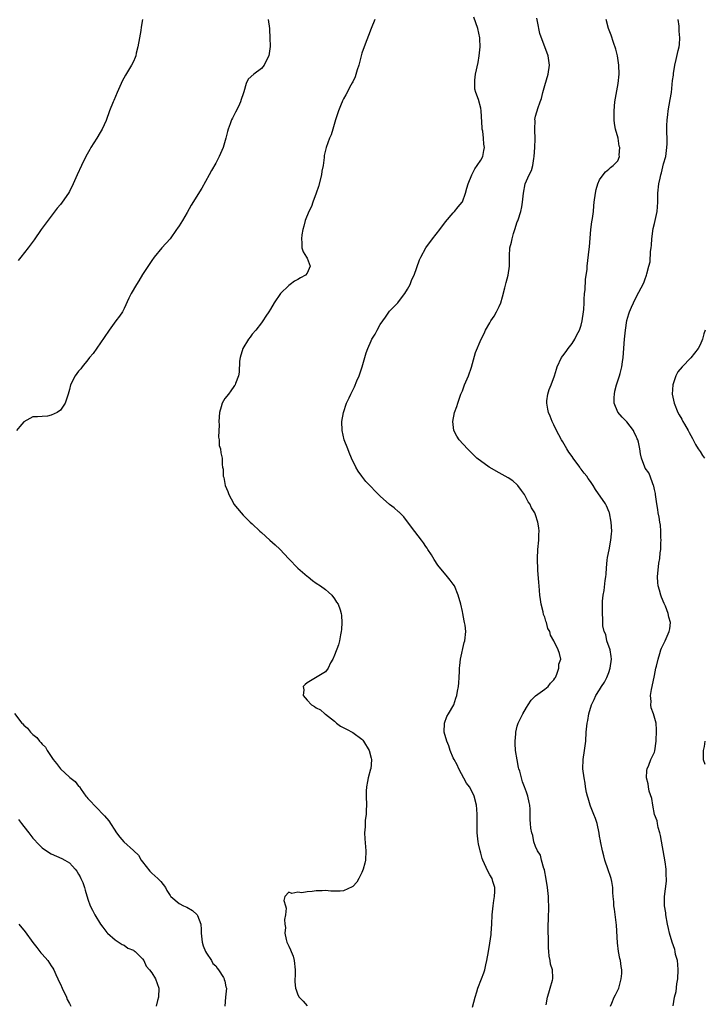
# Model space of a CAD drawing. Units: inches. Extents: x 2580000 to 2583000, y 1524000 to 1527000.
# Drawn here: x 2580858 to 2581008, y 1525819 to 1526035 of the extents above; entities that cross this region are included whole.
import ezdxf

# ---------------------------------------------------------------- set-up
doc = ezdxf.new("R2010")
doc.units = ezdxf.units.IN
doc.header["$MEASUREMENT"] = 0
doc.layers.add('LD25801524_10ft', color=123, linetype='Continuous')

msp = doc.modelspace()

# ---------------------------------------------------------------- linework, layer by layer
at = {"layer": 'LD25801524_10ft'}
for points, elevation in [([(2580912.5, 1526035), (2580912.8, 1526033), (2580912.78, 1526032.78), (2580912.86, 1526031), (2580912.91, 1526029.09), (2580912.62, 1526027), (2580912.06, 1526025.94), (2580911.63, 1526025), (2580911, 1526024.29), (2580909.31, 1526023), (2580908.07, 1526021.93), (2580907.64, 1526021), (2580907.14, 1526019.14), (2580907.06, 1526018.94), (2580907, 1526018.72), (2580906.55, 1526017.45), (2580906.45, 1526017), (2580905.98, 1526015.98), (2580905.33, 1526014.67), (2580905, 1526013.97), (2580904.64, 1526013.36), (2580904.47, 1526013), (2580904.17, 1526012.17), (2580903.72, 1526011), (2580903.56, 1526010.44), (2580903.22, 1526009), (2580902.65, 1526007), (2580901.79, 1526005), (2580901, 1526003.54), (2580900.07, 1526001.93), (2580899.58, 1526001), (2580897.96, 1525998.04), (2580895.66, 1525994.34), (2580894.77, 1525992.77), (2580893.72, 1525991), (2580893, 1525989.82), (2580892.65, 1525989.35), (2580892.43, 1525989), (2580891, 1525986.97), (2580889.2, 1525985), (2580887.52, 1525983), (2580887, 1525982.27), (2580885, 1525979.18), (2580884.19, 1525977.81), (2580883.65, 1525977), (2580882.5, 1525975), (2580882.02, 1525973.98), (2580881, 1525971.7), (2580880.63, 1525971), (2580879.93, 1525970.07), (2580879.18, 1525969), (2580877.68, 1525967), (2580876.62, 1525965.38), (2580874.15, 1525961.85), (2580873.4, 1525961), (2580873, 1525960.49), (2580871.77, 1525959), (2580871.46, 1525958.54), (2580871, 1525957.99), (2580870.25, 1525957), (2580869.26, 1525955), (2580869, 1525954.01), (2580868.71, 1525953), (2580868.04, 1525951), (2580867.63, 1525950.37), (2580867, 1525949.51), (2580866.29, 1525949), (2580865, 1525948.35), (2580864.2, 1525948.2), (2580863, 1525948.12), (2580861.99, 1525947.99), (2580861, 1525947.99), (2580859.04, 1525946.96), (2580858.11, 1525945.89), (2580857.42, 1525945)], 8200), ([(2580885.01, 1526034.99), (2580884.68, 1526033.32), (2580884.61, 1526032.61), (2580884.34, 1526031), (2580883.98, 1526029), (2580883.63, 1526027.63), (2580883.49, 1526027), (2580883.36, 1526026.64), (2580883, 1526025.8), (2580882.6, 1526025), (2580881.23, 1526022.77), (2580880.54, 1526021.46), (2580880.32, 1526021), (2580879.44, 1526019), (2580878.72, 1526017.28), (2580878.59, 1526017), (2580877.78, 1526015), (2580877, 1526012.87), (2580876.14, 1526011), (2580875.71, 1526010.29), (2580874.96, 1526009), (2580873.69, 1526007), (2580873.44, 1526006.56), (2580872.59, 1526005), (2580871.6, 1526003), (2580870.66, 1526001), (2580869.79, 1525999), (2580869, 1525997.34), (2580868.81, 1525997), (2580867.39, 1525995), (2580867, 1525994.5), (2580866.31, 1525993.69), (2580862.83, 1525989), (2580861.25, 1525986.75), (2580860.4, 1525985.6), (2580859.98, 1525985), (2580858.39, 1525983), (2580857.75, 1525982.25)], 8210), ([(2580935.82, 1526035), (2580935.02, 1526033), (2580933.48, 1526029), (2580933, 1526027.62), (2580932.83, 1526027), (2580932.32, 1526025), (2580931.98, 1526023.98), (2580931.54, 1526022.46), (2580931, 1526021.37), (2580930.89, 1526021.11), (2580930.6, 1526020.6), (2580929.5, 1526018.5), (2580929, 1526017.65), (2580928.78, 1526017.22), (2580928.67, 1526017), (2580928.47, 1526016.47), (2580927.86, 1526015), (2580927.24, 1526013), (2580926.64, 1526011), (2580926.24, 1526009.76), (2580925.88, 1526009), (2580925.14, 1526007), (2580925, 1526006.41), (2580924.77, 1526005.23), (2580924.77, 1526004.77), (2580924.51, 1526003), (2580924.24, 1526001.76), (2580924.15, 1526001), (2580923.53, 1525998.47), (2580923.02, 1525997), (2580922.26, 1525995), (2580921.93, 1525994.07), (2580921.38, 1525993), (2580920.61, 1525991), (2580920.27, 1525989.73), (2580920.1, 1525989), (2580919.88, 1525987.88), (2580919.76, 1525987), (2580919.87, 1525986.13), (2580919.83, 1525985), (2580920.11, 1525984.11), (2580920.87, 1525983), (2580921, 1525982.73), (2580921.68, 1525981), (2580921, 1525979.5), (2580920.62, 1525979), (2580919.54, 1525978.46), (2580919, 1525978.08), (2580918.27, 1525977.73), (2580917.26, 1525977), (2580917, 1525976.79), (2580915.19, 1525975), (2580913.81, 1525973), (2580913, 1525971.57), (2580912.65, 1525971), (2580911.97, 1525970.03), (2580911.33, 1525969), (2580911, 1525968.59), (2580909.78, 1525967), (2580909, 1525966.1), (2580908.52, 1525965.48), (2580908.18, 1525965), (2580906.92, 1525963), (2580906.35, 1525961), (2580906.24, 1525960.24), (2580906.17, 1525957.83), (2580905.99, 1525957), (2580905.35, 1525955.35), (2580905.23, 1525955), (2580905.14, 1525954.86), (2580905, 1525954.64), (2580904.29, 1525953.71), (2580903.77, 1525953), (2580903, 1525952.03), (2580902.41, 1525951), (2580902.21, 1525950.21), (2580901.81, 1525949), (2580901.68, 1525947), (2580901.75, 1525946.25), (2580901.59, 1525943.59), (2580901.73, 1525943), (2580901.75, 1525941.75), (2580902.04, 1525941), (2580902.15, 1525940.15), (2580902.43, 1525939), (2580902.4, 1525937.6), (2580902.48, 1525937), (2580902.6, 1525936.6), (2580902.64, 1525935), (2580902.75, 1525934.75), (2580903, 1525933.44), (2580903.1, 1525933), (2580903.69, 1525931.69), (2580903.9, 1525931), (2580904.89, 1525929.11), (2580905, 1525928.93), (2580906.54, 1525927), (2580907, 1525926.51), (2580908.54, 1525925), (2580909, 1525924.59), (2580910.64, 1525923), (2580911, 1525922.7), (2580912.84, 1525921), (2580914, 1525920), (2580915.03, 1525919.03), (2580917, 1525916.97), (2580919, 1525914.91), (2580921, 1525913.17), (2580921.21, 1525913), (2580922.21, 1525912.21), (2580923, 1525911.6), (2580923.9, 1525911), (2580925, 1525910.2), (2580925.66, 1525909.66), (2580926.4, 1525909), (2580927, 1525908.18), (2580927.47, 1525907.47), (2580927.8, 1525907), (2580928.24, 1525905.76), (2580928.47, 1525905), (2580928.5, 1525904.5), (2580928.62, 1525903), (2580928.52, 1525901.48), (2580928.47, 1525901), (2580928.29, 1525900.29), (2580928.08, 1525899), (2580927.87, 1525898.13), (2580927, 1525895.86), (2580926.63, 1525895), (2580926.14, 1525894.14), (2580925.62, 1525893), (2580925, 1525892.22), (2580921.78, 1525890.22), (2580921, 1525889.79), (2580920.55, 1525889.45), (2580920.15, 1525889), (2580920.29, 1525888.29), (2580920.14, 1525887), (2580921, 1525885.97), (2580921.93, 1525885), (2580922.64, 1525884.64), (2580923, 1525884.34), (2580923.92, 1525883.92), (2580924.89, 1525883), (2580925, 1525882.93), (2580927, 1525881.4), (2580927.45, 1525881), (2580928.34, 1525880.34), (2580929.62, 1525879.62), (2580931, 1525878.91), (2580933, 1525877.49), (2580933.23, 1525877.23), (2580933.38, 1525877), (2580934.56, 1525875), (2580935, 1525873.28), (2580935.06, 1525873), (2580935, 1525871.93), (2580934.93, 1525871), (2580934.89, 1525870.89), (2580934.4, 1525869), (2580934.21, 1525868.21), (2580933.97, 1525867), (2580933.94, 1525866.06), (2580933.94, 1525865), (2580934.02, 1525863), (2580933.94, 1525861.94), (2580933.91, 1525861), (2580933.74, 1525859.74), (2580933.69, 1525859), (2580933.7, 1525858.3), (2580933.59, 1525857), (2580933.62, 1525855.62), (2580933.84, 1525853), (2580933.79, 1525851), (2580933.67, 1525850.33), (2580933.3, 1525849), (2580933, 1525848.29), (2580932.34, 1525847), (2580931.85, 1525846.15), (2580931, 1525845.25), (2580930.86, 1525845.14), (2580929, 1525844.24), (2580928.23, 1525844.23), (2580927, 1525844.17), (2580926.21, 1525844.21), (2580925, 1525844.33), (2580924.27, 1525844.27), (2580923, 1525844.26), (2580922.09, 1525844.09), (2580921, 1525844.04), (2580919.84, 1525843.84), (2580919, 1525844), (2580917.66, 1525843.66), (2580917, 1525843.98), (2580916.14, 1525843), (2580915.88, 1525842.12), (2580916.24, 1525841), (2580916.45, 1525840.45), (2580916.27, 1525839), (2580916.03, 1525837.97), (2580916.15, 1525837), (2580916.27, 1525836.27), (2580916.16, 1525835), (2580916.41, 1525833.59), (2580916.58, 1525833), (2580916.73, 1525832.73), (2580917, 1525832.14), (2580917.38, 1525831.38), (2580917.48, 1525831), (2580917.94, 1525829.94), (2580918.18, 1525829), (2580918.4, 1525827), (2580918.38, 1525825.62), (2580918.33, 1525825), (2580918.35, 1525824.35), (2580918.45, 1525823), (2580918.62, 1525822.62), (2580919, 1525821.52), (2580919.23, 1525821), (2580920.12, 1525820.12), (2580921, 1525819.13)], 8190), ([(2580957.18, 1525818.82), (2580957.75, 1525821), (2580958.14, 1525822.14), (2580958.38, 1525823), (2580959.2, 1525825), (2580959.68, 1525826.32), (2580959.88, 1525827), (2580960.1, 1525828.1), (2580960.33, 1525829), (2580960.67, 1525831), (2580961, 1525832.84), (2580961.26, 1525834.74), (2580961.31, 1525835), (2580961.46, 1525837), (2580961.52, 1525839), (2580961.71, 1525841), (2580961.87, 1525842.13), (2580962.04, 1525843), (2580962.12, 1525844.12), (2580962.12, 1525845), (2580961.67, 1525846.33), (2580961.48, 1525847), (2580961, 1525847.77), (2580960.55, 1525848.55), (2580959.84, 1525850.16), (2580959.43, 1525851), (2580959.32, 1525851.32), (2580959, 1525852.49), (2580958.84, 1525853), (2580958.54, 1525854.54), (2580958.44, 1525855), (2580958.31, 1525856.31), (2580958.22, 1525857), (2580958.19, 1525859), (2580958.22, 1525860.22), (2580958.21, 1525861), (2580958.18, 1525862.18), (2580958.1, 1525863), (2580957.57, 1525865), (2580957, 1525866.22), (2580956.52, 1525867), (2580955.86, 1525867.86), (2580954.21, 1525871), (2580953.82, 1525871.82), (2580953.18, 1525873), (2580953, 1525873.39), (2580952.34, 1525875), (2580952.01, 1525876.01), (2580951.59, 1525877), (2580951.03, 1525879), (2580951.04, 1525881), (2580951.57, 1525882.43), (2580951.94, 1525883), (2580953.08, 1525885), (2580953.54, 1525886.46), (2580953.75, 1525887), (2580953.94, 1525887.94), (2580954.13, 1525889), (2580954.17, 1525889.83), (2580954.29, 1525891), (2580954.38, 1525892.38), (2580954.38, 1525893), (2580954.4, 1525893.6), (2580954.59, 1525895), (2580955.4, 1525898.6), (2580955.53, 1525899), (2580955.74, 1525901), (2580955.62, 1525902.39), (2580955.47, 1525903), (2580955.34, 1525903.34), (2580955.09, 1525905), (2580955, 1525905.43), (2580954.61, 1525907), (2580954.04, 1525909), (2580953.25, 1525911), (2580953, 1525911.42), (2580952.28, 1525912.28), (2580951.74, 1525913), (2580949.58, 1525915.58), (2580948.8, 1525916.8), (2580948.22, 1525917.78), (2580947.45, 1525919), (2580947.25, 1525919.25), (2580947, 1525919.66), (2580946.44, 1525920.44), (2580946.06, 1525921), (2580943.84, 1525923.84), (2580942.15, 1525926.15), (2580941.14, 1525927.14), (2580941, 1525927.24), (2580940.09, 1525928.09), (2580939, 1525928.86), (2580937, 1525930.63), (2580936.64, 1525931), (2580935.8, 1525931.8), (2580935, 1525932.71), (2580933.87, 1525933.87), (2580932.95, 1525935), (2580932.16, 1525936.16), (2580931.68, 1525937), (2580930.75, 1525939), (2580930.24, 1525940.24), (2580929.9, 1525941), (2580929.13, 1525943), (2580928.68, 1525945), (2580928.61, 1525947), (2580928.94, 1525949), (2580929.63, 1525951), (2580930.18, 1525952.18), (2580930.58, 1525953), (2580930.74, 1525953.26), (2580931.4, 1525954.6), (2580931.91, 1525955.91), (2580932.39, 1525957), (2580932.55, 1525957.45), (2580933.04, 1525959), (2580933.61, 1525961), (2580933.95, 1525962.05), (2580934.28, 1525963), (2580935, 1525964.65), (2580935.19, 1525965), (2580935.9, 1525966.1), (2580936.33, 1525967), (2580937, 1525968.21), (2580937.59, 1525969), (2580938.17, 1525969.83), (2580939, 1525971.15), (2580940.83, 1525973), (2580941, 1525973.2), (2580942.38, 1525975), (2580943, 1525975.98), (2580943.55, 1525977), (2580943.95, 1525978.05), (2580944.42, 1525979), (2580945.6, 1525982.4), (2580945.88, 1525983), (2580947.01, 1525985), (2580948.46, 1525987), (2580950.08, 1525989), (2580951.28, 1525990.72), (2580953, 1525992.68), (2580953.27, 1525993), (2580954.03, 1525993.97), (2580954.94, 1525995), (2580955, 1525995.1), (2580955.69, 1525997), (2580955.96, 1525998.04), (2580956.23, 1525999), (2580957.03, 1526001), (2580957.68, 1526002.32), (2580958.25, 1526003), (2580959, 1526004.17), (2580959.45, 1526005), (2580959.68, 1526006.32), (2580959.82, 1526007), (2580959.67, 1526007.67), (2580959.6, 1526009), (2580959.43, 1526010.57), (2580959.33, 1526011), (2580959.29, 1526011.29), (2580959.09, 1526015), (2580959, 1526015.59), (2580958.54, 1526017.46), (2580957.96, 1526019), (2580957.74, 1526019.74), (2580957.71, 1526021), (2580957.73, 1526021.73), (2580957.89, 1526023), (2580958.42, 1526025.58), (2580958.68, 1526027), (2580958.87, 1526029), (2580958.79, 1526030.79), (2580958.79, 1526031), (2580958.39, 1526033), (2580957.5, 1526035.5)], 8180), ([(2580973.29, 1525819.29), (2580973.58, 1525821), (2580973.91, 1525821.91), (2580974.17, 1525823), (2580974.7, 1525824.7), (2580974.77, 1525825), (2580974.78, 1525825.22), (2580974.68, 1525827), (2580974.24, 1525828.24), (2580974.18, 1525829), (2580973.94, 1525829.94), (2580973.89, 1525831), (2580973.81, 1525831.81), (2580973.8, 1525834.2), (2580973.77, 1525835), (2580973.76, 1525837), (2580973.81, 1525837.81), (2580973.83, 1525839), (2580973.88, 1525839.88), (2580973.87, 1525841), (2580973.81, 1525842.19), (2580973.8, 1525843), (2580973.61, 1525845), (2580973.28, 1525847.28), (2580973, 1525848.43), (2580972.92, 1525848.92), (2580972.82, 1525849.18), (2580972.32, 1525851), (2580972.09, 1525852.09), (2580971.4, 1525853), (2580971, 1525853.96), (2580970.65, 1525855), (2580970.41, 1525856.41), (2580970.16, 1525857), (2580969.98, 1525858.02), (2580969.88, 1525859), (2580969.84, 1525859.84), (2580969.84, 1525862.16), (2580969.74, 1525863), (2580969.57, 1525863.57), (2580969.33, 1525865), (2580969, 1525865.88), (2580968.61, 1525867), (2580968.14, 1525868.14), (2580967.89, 1525869), (2580967.53, 1525870.47), (2580967.37, 1525871), (2580967.3, 1525871.3), (2580966.96, 1525872.96), (2580966.62, 1525875), (2580966.54, 1525876.54), (2580966.5, 1525877), (2580966.66, 1525878.66), (2580966.67, 1525879), (2580967, 1525880.33), (2580967.21, 1525881), (2580968.18, 1525883), (2580969, 1525884.43), (2580969.41, 1525885), (2580970.03, 1525885.97), (2580971.02, 1525886.98), (2580973, 1525888.41), (2580973.72, 1525889), (2580974.29, 1525889.71), (2580975, 1525890.42), (2580975.19, 1525890.81), (2580975.34, 1525891), (2580975.67, 1525891.67), (2580976.12, 1525893), (2580976.11, 1525893.89), (2580976.52, 1525895), (2580976.24, 1525896.24), (2580975.97, 1525897), (2580974.96, 1525899), (2580974.25, 1525900.25), (2580974.12, 1525901), (2580973.7, 1525901.7), (2580973.38, 1525903), (2580973.26, 1525903.26), (2580973, 1525904.17), (2580972.76, 1525904.76), (2580972.67, 1525905.33), (2580972.22, 1525907), (2580972.05, 1525908.05), (2580971.93, 1525909), (2580971.76, 1525911), (2580971.73, 1525911.73), (2580971.52, 1525914.48), (2580971.44, 1525917), (2580971.51, 1525919), (2580971.69, 1525921), (2580971.73, 1525922.27), (2580971.78, 1525923), (2580971.71, 1525923.71), (2580971.53, 1525925), (2580971, 1525926.54), (2580970.81, 1525927), (2580970.09, 1525928.09), (2580969.73, 1525929), (2580969.4, 1525929.4), (2580968.57, 1525931), (2580967.9, 1525931.9), (2580967.11, 1525933), (2580967, 1525933.12), (2580965.99, 1525933.99), (2580965, 1525934.65), (2580964.35, 1525935), (2580963, 1525935.78), (2580960.81, 1525937), (2580958.18, 1525939), (2580957.59, 1525939.59), (2580957, 1525940.15), (2580956.08, 1525941), (2580954.26, 1525943), (2580953.77, 1525943.77), (2580953.14, 1525945), (2580952.87, 1525947), (2580953.28, 1525949), (2580953.74, 1525950.26), (2580953.97, 1525951), (2580954.67, 1525953), (2580955, 1525953.74), (2580955.47, 1525955), (2580956.33, 1525957), (2580957, 1525958.87), (2580957.89, 1525962.11), (2580959.12, 1525965), (2580959.73, 1525966.27), (2580960.04, 1525967), (2580961, 1525968.57), (2580961.22, 1525969), (2580961.92, 1525970.08), (2580962.43, 1525971), (2580963, 1525972.15), (2580963.37, 1525973), (2580963.73, 1525974.27), (2580964.27, 1525976.27), (2580964.55, 1525977.45), (2580964.98, 1525979), (2580965.26, 1525981), (2580965.27, 1525983.27), (2580965.4, 1525985), (2580965.74, 1525986.26), (2580965.85, 1525987), (2580966.17, 1525988.17), (2580966.47, 1525989), (2580967, 1525990.67), (2580967.1, 1525990.9), (2580967.16, 1525991.15), (2580967.74, 1525993), (2580967.98, 1525994.02), (2580968.13, 1525995), (2580968.36, 1525997), (2580968.75, 1525999), (2580969.63, 1526001), (2580970.09, 1526001.91), (2580970.37, 1526003), (2580970.59, 1526004.59), (2580970.68, 1526005), (2580970.82, 1526007), (2580970.88, 1526008.88), (2580970.84, 1526010.84), (2580970.81, 1526011), (2580970.88, 1526012.88), (2580970.86, 1526013), (2580970.87, 1526013.13), (2580971, 1526013.83), (2580971.24, 1526014.76), (2580971.34, 1526015), (2580971.49, 1526015.49), (2580972.03, 1526017), (2580972.27, 1526017.73), (2580972.57, 1526019), (2580973, 1526020.55), (2580973.76, 1526023), (2580974.05, 1526025), (2580973.76, 1526027), (2580971.95, 1526031.95), (2580971.44, 1526034.56), (2580971.27, 1526035.27)], 8170), ([(2580987.37, 1525819), (2580987.71, 1525819.71), (2580988.23, 1525821), (2580988.48, 1525821.52), (2580989, 1525822.51), (2580989.22, 1525823), (2580989.27, 1525823.27), (2580989.76, 1525825), (2580989.86, 1525826.14), (2580989.85, 1525827), (2580989.71, 1525827.71), (2580989.57, 1525829), (2580989.45, 1525829.45), (2580989.15, 1525831), (2580988.91, 1525832.91), (2580988.73, 1525836.73), (2580988.28, 1525840.28), (2580988.15, 1525841), (2580988.13, 1525841.87), (2580988.01, 1525843), (2580987.88, 1525843.88), (2580987.92, 1525845), (2580987.72, 1525846.28), (2580987.55, 1525847), (2580987.43, 1525847.43), (2580986.9, 1525848.9), (2580986.17, 1525851), (2580985.96, 1525851.96), (2580985.63, 1525853), (2580985.26, 1525854.74), (2580985.24, 1525855), (2580985.24, 1525855.24), (2580985, 1525856.22), (2580984.9, 1525856.9), (2580984.45, 1525859), (2580984.09, 1525860.09), (2580983.76, 1525861), (2580983, 1525862.81), (2580982.94, 1525863), (2580982.53, 1525864.53), (2580982.38, 1525865), (2580982.18, 1525865.82), (2580981.96, 1525867), (2580981.85, 1525867.85), (2580981.61, 1525869), (2580981.36, 1525871), (2580981.38, 1525873), (2580981.7, 1525875), (2580981.99, 1525877), (2580982.1, 1525879), (2580982.28, 1525881), (2580982.42, 1525881.58), (2580982.68, 1525883), (2580983.27, 1525885), (2580983.84, 1525886.16), (2580984.16, 1525887), (2580985, 1525888.29), (2580985.42, 1525889), (2580986.08, 1525889.92), (2580986.6, 1525891), (2580987, 1525892.04), (2580987.33, 1525893), (2580987.58, 1525895), (2580987.56, 1525895.56), (2580987.31, 1525897), (2580986.63, 1525899), (2580986.35, 1525900.35), (2580986.01, 1525901), (2580985.74, 1525902.26), (2580985.72, 1525903), (2580985.74, 1525903.74), (2580985.65, 1525905), (2580985.66, 1525906.34), (2580985.65, 1525907), (2580985.66, 1525907.66), (2580985.79, 1525909), (2580985.99, 1525910.01), (2580986.2, 1525912.2), (2580986.34, 1525913), (2580986.42, 1525913.58), (2580986.49, 1525915), (2580986.67, 1525916.67), (2580986.75, 1525917.25), (2580987.07, 1525918.93), (2580987.49, 1525921), (2580987.6, 1525922.4), (2580987.67, 1525923), (2580987.55, 1525925), (2580987.17, 1525927), (2580987.13, 1525927.13), (2580986.52, 1525928.52), (2580986.28, 1525929), (2580984.12, 1525932.12), (2580983.6, 1525933), (2580983, 1525933.89), (2580982.52, 1525934.52), (2580982.19, 1525935), (2580981.66, 1525935.66), (2580981, 1525936.54), (2580980.79, 1525936.79), (2580980.65, 1525937), (2580979.22, 1525939), (2580979, 1525939.34), (2580978.31, 1525940.31), (2580977.86, 1525941), (2580977, 1525942.52), (2580976.68, 1525943), (2580976.08, 1525944.08), (2580975.59, 1525945), (2580975, 1525946.3), (2580974.62, 1525947), (2580974.17, 1525948.17), (2580973.81, 1525949), (2580973.7, 1525949.7), (2580973.43, 1525951), (2580973.5, 1525951.5), (2580973.66, 1525953), (2580974, 1525954), (2580974.39, 1525955), (2580975.13, 1525957), (2580975.58, 1525958.42), (2580975.7, 1525959), (2580976.67, 1525961), (2580977, 1525961.37), (2580977.69, 1525962.31), (2580978.15, 1525963), (2580979, 1525964.08), (2580979.57, 1525965), (2580980.02, 1525965.98), (2580980.61, 1525967), (2580981, 1525968.12), (2580981.23, 1525969), (2580981.48, 1525971), (2580981.53, 1525971.53), (2580981.61, 1525973), (2580981.67, 1525973.67), (2580981.72, 1525975), (2580981.83, 1525975.83), (2580981.94, 1525978.06), (2580982.1, 1525979), (2580982.26, 1525980.26), (2580982.31, 1525981), (2580982.73, 1525984.73), (2580982.8, 1525985.2), (2580983.1, 1525989), (2580983.3, 1525990.7), (2580983.44, 1525991.44), (2580983.65, 1525993), (2580983.78, 1525994.22), (2580983.84, 1525995), (2580984.1, 1525997), (2580984.25, 1525997.75), (2580984.63, 1525999), (2580985, 1525999.9), (2580985.79, 1526001), (2580986.32, 1526001.68), (2580987, 1526002.22), (2580987.39, 1526002.61), (2580987.99, 1526003), (2580989, 1526004.05), (2580989.4, 1526005), (2580989.32, 1526005.32), (2580989.44, 1526007), (2580989.3, 1526007.3), (2580989.04, 1526009), (2580988.49, 1526011), (2580988.26, 1526012.26), (2580988.19, 1526013), (2580988.2, 1526013.8), (2580988.17, 1526015), (2580988.37, 1526017), (2580989.1, 1526021), (2580989.31, 1526023), (2580989.25, 1526025), (2580988.92, 1526027), (2580988.53, 1526028.53), (2580988.03, 1526029.97), (2580987.54, 1526031.54), (2580986.98, 1526033.02), (2580986.45, 1526035)], 8160), ([(2581001.08, 1525819.08), (2581001.39, 1525821), (2581001.75, 1525822.25), (2581001.94, 1525823.94), (2581002.15, 1525825), (2581002.22, 1525827), (2581002.16, 1525828.17), (2581002.03, 1525829), (2581001.65, 1525830.35), (2581001.54, 1525831), (2581001.44, 1525831.44), (2581000.87, 1525833), (2581000.31, 1525835), (2581000.06, 1525836.06), (2580999.87, 1525837), (2580999.51, 1525839), (2580999.47, 1525839.47), (2580999.24, 1525841), (2580999.21, 1525843), (2580999.63, 1525846.37), (2580999.65, 1525847), (2580999.58, 1525847.58), (2580999.56, 1525849), (2580999.36, 1525850.64), (2580998.37, 1525856.37), (2580998.21, 1525857), (2580997.85, 1525858.15), (2580997.67, 1525859), (2580997.58, 1525859.58), (2580997.03, 1525861), (2580996.64, 1525863), (2580996.47, 1525864.47), (2580995.88, 1525866.12), (2580995.72, 1525867), (2580995.66, 1525867.66), (2580995.28, 1525869), (2580995.38, 1525870.62), (2580995.44, 1525871), (2580995.79, 1525871.79), (2580996.25, 1525873), (2580997, 1525874.65), (2580997.09, 1525874.91), (2580997.37, 1525877), (2580997.41, 1525877.41), (2580997.46, 1525879), (2580997.49, 1525879.49), (2580997.37, 1525881), (2580996.79, 1525883), (2580996.32, 1525884.32), (2580996.25, 1525885), (2580996.29, 1525885.71), (2580996.18, 1525887), (2580996.36, 1525888.36), (2580996.48, 1525889), (2580997, 1525891.39), (2580997.35, 1525893), (2580997.48, 1525893.48), (2580997.81, 1525895), (2580998.21, 1525896.21), (2580998.43, 1525897), (2580998.58, 1525897.42), (2580999.35, 1525899), (2581000.26, 1525901), (2581000.39, 1525901.61), (2581000.53, 1525903), (2581000.16, 1525904.16), (2581000.04, 1525905), (2580999.4, 1525906.6), (2580999.14, 1525907.14), (2580998.54, 1525908.54), (2580998.38, 1525909), (2580998.09, 1525910.09), (2580997.81, 1525911), (2580997.78, 1525911.78), (2580997.65, 1525913), (2580997.96, 1525915.96), (2580998.17, 1525917), (2580998.24, 1525918.24), (2580998.38, 1525919), (2580998.42, 1525920.42), (2580998.46, 1525921), (2580998.41, 1525921.59), (2580998.41, 1525923), (2580998.33, 1525924.33), (2580998.18, 1525925), (2580998.07, 1525926.07), (2580997.83, 1525927), (2580997.76, 1525927.76), (2580997.53, 1525929), (2580997.26, 1525931), (2580997.22, 1525931.22), (2580997, 1525932.09), (2580996.86, 1525932.86), (2580996.83, 1525933), (2580996.67, 1525933.33), (2580996.07, 1525935), (2580995.75, 1525935.75), (2580995, 1525936.82), (2580994.89, 1525937), (2580994.17, 1525939), (2580993.95, 1525939.95), (2580993.84, 1525941), (2580993.54, 1525942.46), (2580993.37, 1525943), (2580993.23, 1525943.23), (2580993, 1525943.81), (2580992.58, 1525944.58), (2580992.41, 1525945), (2580991, 1525946.96), (2580989.93, 1525947.93), (2580989.01, 1525949.01), (2580988.23, 1525951), (2580988.22, 1525952.22), (2580988.25, 1525953), (2580988.38, 1525953.62), (2580988.71, 1525955), (2580989.39, 1525957), (2580989.49, 1525957.49), (2580989.91, 1525959), (2580990.05, 1525960.05), (2580990.19, 1525961), (2580990.44, 1525965), (2580990.65, 1525967), (2580991, 1525969.1), (2580991.42, 1525970.58), (2580991.57, 1525971), (2580992, 1525972), (2580992.4, 1525973), (2580993, 1525974.22), (2580994.68, 1525977.32), (2580995, 1525978.21), (2580995.22, 1525978.78), (2580995.29, 1525979), (2580995.32, 1525979.32), (2580995.79, 1525981), (2580996.08, 1525981.92), (2580996.18, 1525984.18), (2580996.3, 1525985), (2580996.37, 1525985.63), (2580996.43, 1525987), (2580996.75, 1525989.25), (2580997, 1525990.33), (2580997.18, 1525991), (2580997.58, 1525993), (2580997.74, 1525995), (2580997.79, 1525997), (2580997.99, 1525999), (2580998.23, 1526000.23), (2580998.43, 1526001), (2580998.57, 1526001.43), (2580999, 1526003.43), (2580999.47, 1526005), (2580999.68, 1526006.32), (2580999.76, 1526007), (2580999.78, 1526007.78), (2580999.79, 1526009), (2580999.72, 1526010.28), (2580999.71, 1526011), (2580999.75, 1526011.75), (2580999.77, 1526013), (2580999.91, 1526014.09), (2581000.04, 1526015), (2581000.49, 1526017.51), (2581000.71, 1526019), (2581001, 1526021.61), (2581001.16, 1526022.84), (2581001.19, 1526023.19), (2581001.5, 1526025), (2581001.79, 1526026.21), (2581002.22, 1526028.22), (2581002.4, 1526029), (2581002.48, 1526029.52), (2581002.58, 1526031), (2581002.43, 1526032.43), (2581002.45, 1526033), (2581002.44, 1526033.56), (2581002.23, 1526035)], 8150), ([(2581008.1, 1525967), (2581007.83, 1525966.17), (2581007.54, 1525965), (2581007, 1525963.75), (2581006.56, 1525963), (2581005, 1525960.94), (2581003.07, 1525959), (2581002.14, 1525957.86), (2581001.68, 1525957), (2581001.04, 1525955), (2581000.91, 1525953), (2581001.32, 1525951), (2581002.15, 1525949), (2581002.45, 1525948.44), (2581003, 1525947.48), (2581003.24, 1525947), (2581003.59, 1525946.41), (2581004.39, 1525945), (2581004.6, 1525944.6), (2581005, 1525943.94), (2581005.31, 1525943.31), (2581005.48, 1525943), (2581005.99, 1525941.99), (2581006.6, 1525941), (2581007, 1525940.41), (2581007.54, 1525939.54), (2581007.97, 1525939)], 8140), ([(2580857, 1525883.07), (2580858.6, 1525881), (2580858.8, 1525880.8), (2580859, 1525880.56), (2580859.85, 1525879.85), (2580860.45, 1525879), (2580861, 1525878.48), (2580861.84, 1525877.84), (2580862.43, 1525877), (2580862.74, 1525876.74), (2580863, 1525876.39), (2580863.72, 1525875.72), (2580864.13, 1525875), (2580865, 1525873.64), (2580865.46, 1525873), (2580866.17, 1525872.17), (2580867, 1525870.95), (2580869, 1525869.18), (2580869.11, 1525869.11), (2580870.21, 1525868.21), (2580871, 1525867.2), (2580871.1, 1525867.1), (2580871.18, 1525867), (2580871.54, 1525866.46), (2580872.58, 1525865), (2580872.78, 1525864.78), (2580873, 1525864.49), (2580873.76, 1525863.76), (2580874.38, 1525863), (2580875, 1525862.47), (2580876.39, 1525861), (2580876.7, 1525860.7), (2580877.62, 1525859.62), (2580879.32, 1525857), (2580880.05, 1525856.05), (2580880.91, 1525855), (2580883, 1525853.13), (2580883.11, 1525853), (2580884.07, 1525852.07), (2580884.72, 1525851), (2580885, 1525850.6), (2580886.57, 1525848.57), (2580887, 1525848.12), (2580888.35, 1525847), (2580889, 1525846.29), (2580890.05, 1525845), (2580890.32, 1525844.32), (2580891, 1525843.25), (2580891.08, 1525843.08), (2580891.16, 1525843), (2580893, 1525841.53), (2580893.96, 1525841), (2580894.66, 1525840.66), (2580895.93, 1525839.93), (2580896.93, 1525839), (2580897, 1525838.88), (2580897.75, 1525837), (2580897.84, 1525835.84), (2580897.84, 1525835), (2580898.03, 1525833), (2580898.25, 1525832.25), (2580898.8, 1525831), (2580899, 1525830.63), (2580900.11, 1525829), (2580900.39, 1525828.39), (2580901, 1525827.82), (2580901.32, 1525827.32), (2580901.61, 1525827), (2580902.68, 1525825.32), (2580902.85, 1525825), (2580902.88, 1525824.88), (2580903, 1525824.52), (2580903.25, 1525823.25), (2580903.33, 1525823), (2580903.17, 1525821), (2580902.98, 1525819)], 8200), ([(2581008.07, 1525877), (2581007.87, 1525875.87), (2581007.69, 1525875), (2581007.67, 1525874.33), (2581007.68, 1525873), (2581008.02, 1525872.02)], 8140), ([(2580857.86, 1525859.86), (2580858.5, 1525859), (2580859, 1525858.35), (2580860.08, 1525857), (2580861, 1525855.8), (2580862.34, 1525854.34), (2580863, 1525853.66), (2580863.97, 1525853), (2580865, 1525852.34), (2580867.33, 1525851.33), (2580867.99, 1525851), (2580869, 1525850.37), (2580869.69, 1525849.69), (2580870.28, 1525849), (2580870.58, 1525848.58), (2580871, 1525847.93), (2580871.32, 1525847.32), (2580871.52, 1525847), (2580871.89, 1525846.11), (2580872.32, 1525845), (2580872.44, 1525844.44), (2580873, 1525842.44), (2580873.51, 1525841), (2580874.06, 1525840.06), (2580874.56, 1525839), (2580875.81, 1525837), (2580876.33, 1525836.33), (2580877.15, 1525835.15), (2580877.3, 1525835), (2580879, 1525833.52), (2580880.53, 1525832.53), (2580881, 1525832.36), (2580881.75, 1525831.75), (2580883, 1525831.27), (2580883.14, 1525831.14), (2580883.34, 1525831), (2580885, 1525829.35), (2580885.24, 1525829), (2580885.81, 1525827.81), (2580886.5, 1525827), (2580887, 1525826.31), (2580887.81, 1525825), (2580888.52, 1525823), (2580888.47, 1525821), (2580888.26, 1525820.26), (2580887.95, 1525819)], 8210), ([(2580857.93, 1525837), (2580859.34, 1525835.33), (2580861, 1525832.93), (2580861.84, 1525831.84), (2580862.51, 1525831), (2580862.72, 1525830.72), (2580863, 1525830.42), (2580864.23, 1525829), (2580865, 1525827.89), (2580865.35, 1525827.35), (2580865.55, 1525827), (2580866.02, 1525825.98), (2580866.46, 1525825), (2580866.61, 1525824.61), (2580867, 1525823.83), (2580867.37, 1525823), (2580868.33, 1525821), (2580868.52, 1525820.52), (2580869, 1525819.6), (2580869.29, 1525819)], 8220)]:
    msp.add_lwpolyline(points, dxfattribs=dict(at, elevation=elevation))

doc.saveas('drawing.dxf')
